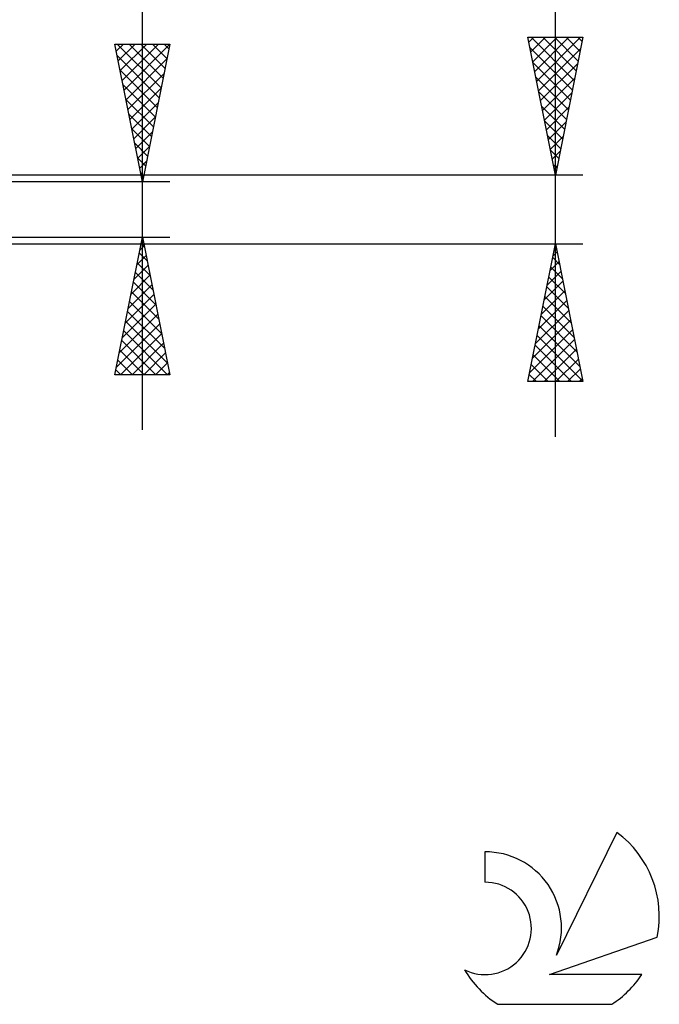
# Model space of a CAD drawing. Units: millimetres. Extents: x -27 to 81, y -34 to 36.
# Drawn here: x 58 to 81, y -29 to 7 of the extents above; entities that cross this region are included whole.
import ezdxf

# ---------------------------------------------------------------- set-up
doc = ezdxf.new("R2010")
doc.units = ezdxf.units.MM
doc.header["$LTSCALE"] = 4.2
doc.layers.add('2', color=7, linetype='CONTINUOUS')
doc.layers.add('SK6', color=5, linetype='CONTINUOUS')

msp = doc.modelspace()

# ---------------------------------------------------------------- linework, layer by layer
at = {"layer": '2', "color": 7, "linetype": 'CONTINUOUS', "lineweight": 25}
for p, q in [((62, -8.005), (62, 23.405)), ((77, -8.25), (77, 20.15)), ((77, 1.25), (76, 6.25)), ((76, 6.25), (78, 6.25)), ((76.036, 6.071), (76.215, 6.25)), ((76.107, 5.717), (76.639, 6.25)), ((76.117, 6.25), (77.686, 4.681)), ((76.177, 5.364), (77.063, 6.25)), ((76.248, 5.01), (77.488, 6.25)), ((76.319, 4.657), (77.912, 6.25)), ((76.541, 6.25), (77.757, 5.034)), ((76.965, 6.25), (77.828, 5.388)), ((78, 6.25), (77, 1.25)), ((77.39, 6.25), (77.898, 5.741)), ((77.814, 6.25), (77.969, 6.095)), ((62, 1.005), (61, 6.005)), ((61, 6.005), (63, 6.005)), ((61.052, 5.747), (61.309, 6.005)), ((61.088, 6.005), (62.681, 4.412)), ((61.122, 5.394), (61.733, 6.005)), ((61.193, 5.04), (62.158, 6.005)), ((61.264, 4.687), (62.582, 6.005)), ((61.334, 4.333), (62.998, 5.997)), ((61.513, 6.005), (62.752, 4.765)), ((61.937, 6.005), (62.823, 5.119)), ((63, 6.005), (62, 1.005)), ((62.361, 6.005), (62.894, 5.473)), ((62.785, 6.005), (62.964, 5.826)), ((76.077, 5.866), (77.615, 4.327)), ((76.389, 4.303), (77.916, 5.83)), ((61.084, 5.585), (62.611, 4.058)), ((61.405, 3.98), (62.892, 5.467)), ((61.19, 5.055), (62.54, 3.705)), ((76.183, 5.335), (77.545, 3.974)), ((76.46, 3.95), (77.81, 5.299)), ((61.476, 3.626), (62.786, 4.937)), ((76.289, 4.805), (77.474, 3.62)), ((76.531, 3.596), (77.704, 4.769)), ((61.296, 4.524), (62.469, 3.351)), ((61.547, 3.272), (62.68, 4.406)), ((61.402, 3.994), (62.399, 2.998)), ((76.395, 4.275), (77.403, 3.266)), ((76.602, 3.242), (77.598, 4.239)), ((61.617, 2.919), (62.574, 3.876)), ((76.501, 3.744), (77.333, 2.913)), ((76.672, 2.889), (77.492, 3.708)), ((61.508, 3.464), (62.328, 2.644)), ((61.688, 2.565), (62.468, 3.346)), ((61.614, 2.933), (62.257, 2.291)), ((76.607, 3.214), (77.262, 2.559)), ((76.743, 2.535), (77.386, 3.178)), ((61.759, 2.212), (62.362, 2.815)), ((76.713, 2.684), (77.191, 2.206)), ((76.814, 2.182), (77.28, 2.648)), ((61.72, 2.403), (62.186, 1.937)), ((61.829, 1.858), (62.256, 2.285)), ((76.819, 2.153), (77.12, 1.852)), ((61.826, 1.873), (62.116, 1.583)), ((76.884, 1.828), (77.173, 2.117)), ((61.9, 1.505), (62.15, 1.755)), ((76.925, 1.623), (77.05, 1.499)), ((76.955, 1.475), (77.067, 1.587)), ((78, 1.25), (48.87, 1.25)), ((61.933, 1.342), (62.045, 1.23)), ((61.971, 1.151), (62.044, 1.224)), ((63, 1.005), (50, 1.005)), ((50, -1.005), (63, -1.005)), ((61, -6.005), (62, -1.005)), ((62, -1.005), (63, -6.005)), ((48.87, -1.25), (78, -1.25)), ((61.905, -1.479), (62.063, -1.321)), ((61.956, -1.226), (62.066, -1.337)), ((76, -6.25), (77, -1.25)), ((76.971, -1.393), (77.043, -1.464)), ((77, -1.25), (78, -6.25)), ((61.799, -2.01), (62.134, -1.675)), ((61.885, -1.58), (62.172, -1.867)), ((76.901, -1.746), (77.149, -1.995)), ((76.912, -1.689), (77.058, -1.542)), ((61.693, -2.54), (62.205, -2.028)), ((61.814, -1.933), (62.279, -2.398)), ((76.806, -2.219), (77.129, -1.896)), ((76.83, -2.1), (77.255, -2.525)), ((61.587, -3.07), (62.275, -2.382)), ((61.744, -2.287), (62.385, -2.928)), ((76.7, -2.749), (77.2, -2.25)), ((76.759, -2.453), (77.361, -3.055)), ((61.481, -3.601), (62.346, -2.735)), ((61.673, -2.641), (62.491, -3.458)), ((76.594, -3.28), (77.271, -2.603)), ((76.689, -2.807), (77.467, -3.586)), ((61.375, -4.131), (62.417, -3.089)), ((61.602, -2.994), (62.597, -3.989)), ((76.488, -3.81), (77.341, -2.957)), ((76.618, -3.161), (77.573, -4.116)), ((61.269, -4.661), (62.488, -3.443)), ((61.531, -3.348), (62.703, -4.519)), ((76.382, -4.34), (77.412, -3.31)), ((76.547, -3.514), (77.679, -4.646)), ((61.163, -5.192), (62.558, -3.796)), ((61.461, -3.701), (62.809, -5.049)), ((76.276, -4.871), (77.483, -3.664)), ((76.476, -3.868), (77.785, -5.177)), ((61.057, -5.722), (62.629, -4.15)), ((61.39, -4.055), (62.915, -5.58)), ((76.17, -5.401), (77.553, -4.017)), ((76.406, -4.221), (77.891, -5.707)), ((61.198, -6.005), (62.7, -4.503)), ((61.319, -4.408), (62.916, -6.005)), ((76.064, -5.931), (77.624, -4.371)), ((76.335, -4.575), (77.997, -6.237)), ((61.249, -4.762), (62.492, -6.005)), ((61.622, -6.005), (62.77, -4.857)), ((76.169, -6.25), (77.695, -4.724)), ((76.264, -4.928), (77.586, -6.25)), ((61.178, -5.115), (62.067, -6.005)), ((62.046, -6.005), (62.841, -5.21)), ((76.194, -5.282), (77.162, -6.25)), ((76.594, -6.25), (77.766, -5.078)), ((61.107, -5.469), (61.643, -6.005)), ((62.471, -6.005), (62.912, -5.564)), ((76.123, -5.635), (76.737, -6.25)), ((77.018, -6.25), (77.836, -5.432)), ((63, -6.005), (61, -6.005)), ((61.036, -5.823), (61.219, -6.005)), ((62.895, -6.005), (62.982, -5.917)), ((76.052, -5.989), (76.313, -6.25)), ((77.442, -6.25), (77.907, -5.785)), ((78, -6.25), (76, -6.25)), ((77.866, -6.25), (77.978, -6.139))]:
    msp.add_line(p, q, dxfattribs=at)
at = {"layer": 'SK6', "color": 5, "linetype": 'CONTINUOUS', "lineweight": 25}
for p, q in [((79.235, -22.62), (77.037, -27.077)), ((74.44, -23.325), (74.44, -24.428)), ((76.78, -27.778), (80.7, -26.417)), ((80.137, -27.778), (76.78, -27.778)), ((74.902, -28.86), (79.044, -28.86))]:
    msp.add_line(p, q, dxfattribs=at)
for centre, radius, start, end in [((76.973, -25.674), 3.8, 348.7239, 53.4691), ((74.461, -26.085), 2.76, 338.9379, 90.4446), ((74.451, -26.105), 1.677, 243.4215, 90.3602), ((76.973, -25.674), 3.8, 210.5484, 236.978), ((76.973, -25.674), 3.8, 303.022, 326.3732)]:
    msp.add_arc(centre, radius, start, end, dxfattribs=at)

doc.saveas('drawing.dxf')
